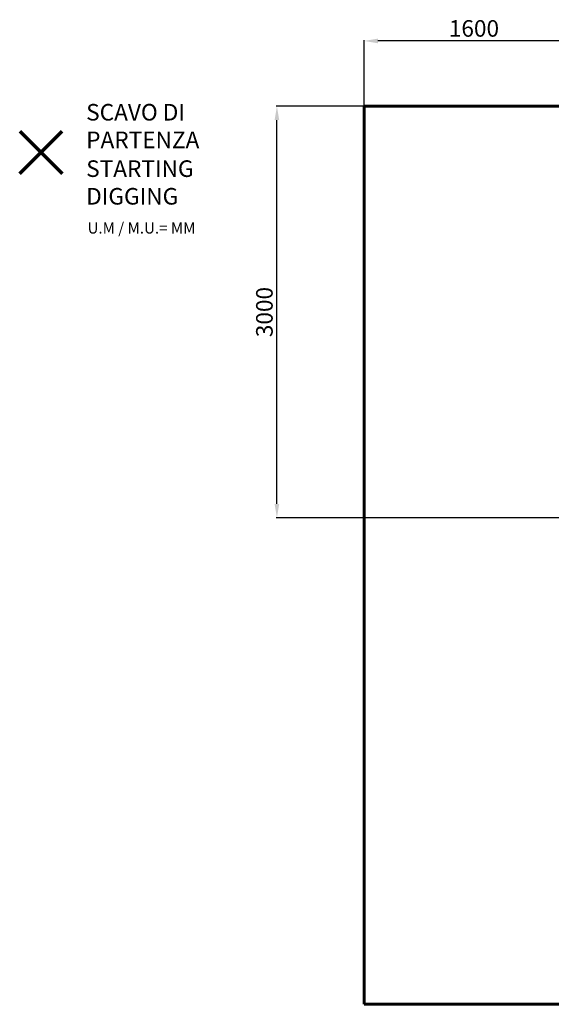
# Model space of a CAD drawing. Units: millimetres. Extents: x -6235 to 2034, y -8323 to -1196.
# Drawn here: x -6235 to -2393, y -8323 to -1196 of the extents above; entities that cross this region are included whole.
import ezdxf
from ezdxf.lldxf.tags import DXFTag

# ---------------------------------------------------------------- set-up
doc = ezdxf.new("R2010")
doc.units = ezdxf.units.MM
doc.header["$PDSIZE"] = -1
doc.layers.add('AREA MAX', color=3, linetype='Continuous')
doc.layers.add('PERIMETRO', color=7, linetype='Continuous')
doc.layers.add('QUOTE', color=212, linetype='Continuous', lineweight=18)
tags = doc.linetypes.add('HIDDEN', pattern=[1.905, 1.27, -0.635]).pattern_tags.tags
tags[6:7] = [DXFTag(74, 4), DXFTag(75, 0), DXFTag(340, '0'), DXFTag(46, 1.0), DXFTag(50, 0.0), DXFTag(44, 0.0), DXFTag(45, 0.0)]
tags[4:5] = [DXFTag(74, 4), DXFTag(75, 0), DXFTag(340, '0'), DXFTag(46, 1.0), DXFTag(50, 0.0), DXFTag(44, 0.0), DXFTag(45, 0.0)]
doc.dimstyles.new('2011', dxfattribs={"dimtxt": 120, "dimasz": 100, "dimexe": 6, "dimexo": 10, "dimgap": 15, "dimtad": 1, "dimtxsty": 'Standard', "dimcen": 5, "dimadec": 0, "dimazin": 0, "dimtfac": 1, "dimtmove": 0, "dimatfit": 3, "dimfxl": 0, "dimarcsym": 0})

# ---------------------------------------------------------------- blocks, each defined once
blk = doc.blocks.new('*D7')
at = {"color": 0, "linetype": 'ByBlock', "lineweight": -2}
for p, q in [((-3746.5, -4948.6), (-3746.5, -1344.1)), ((-2257, -1350.1), (-3646.5, -1350.1)), ((-2157, -4793.7), (-2157, -1344.1))]:
    blk.add_line(p, q, dxfattribs=at)
at = {"color": 0, "linetype": 'ByBlock'}
for points in [[(-3746.5, -1350.1), (-3646.5, -1333.5), (-3646.5, -1366.8)], [(-2157, -1350.1), (-2257, -1333.5), (-2257, -1366.8)]]:
    blk.add_solid(points, dxfattribs=at)
at = {"layer": 'DEFPOINTS', "color": 0, "linetype": 'ByBlock'}
for p in [(-2157, -4803.7), (-3746.5, -4958.6)]:
    blk.add_point(p, dxfattribs=at)
at = {"color": 0, "linetype": 'ByBlock', "insert": (-2951.8, -1275.1), "char_height": 120, "attachment_point": 5}
blk.add_mtext('1600', dxfattribs=at)
blk = doc.blocks.new('*D9')
at = {"color": 0, "linetype": 'ByBlock', "lineweight": -2}
for p, q in [((-1963.8, -1823.3), (-4382.1, -1823.3)), ((-4376.1, -4701.9), (-4376.1, -1923.3)), ((-2166.7, -4801.9), (-4382.1, -4801.9))]:
    blk.add_line(p, q, dxfattribs=at)
at = {"color": 0, "linetype": 'ByBlock'}
for points in [[(-4376.1, -1823.3), (-4359.4, -1923.3), (-4392.8, -1923.3)], [(-4376.1, -4801.9), (-4359.4, -4701.9), (-4392.8, -4701.9)]]:
    blk.add_solid(points, dxfattribs=at)
at = {"layer": 'DEFPOINTS', "color": 0, "linetype": 'ByBlock'}
for p in [(-1953.8, -1823.3), (-2156.7, -4801.9)]:
    blk.add_point(p, dxfattribs=at)
at = {"color": 0, "linetype": 'ByBlock', "insert": (-4451.1, -3312.6), "char_height": 120, "attachment_point": 5, "rotation": 90}
blk.add_mtext('3000', dxfattribs=at)

msp = doc.modelspace()

# ---------------------------------------------------------------- linework, layer by layer
at = {"color": 1, "lineweight": 70}
for points in [[(-6235.469, -2310.869), (-5929.072, -2004.472)], [(-6235.469, -2004.472), (-5929.072, -2310.869)]]:
    msp.add_lwpolyline(points, dxfattribs=at)
at = {"layer": 'AREA MAX'}
msp.add_lwpolyline([(-3746.508, -1823.329), (1253.824, -1823.329), (1253.824, -8322.777), (-3746.508, -8322.777)], close=True, dxfattribs=at)
at = {"layer": 'PERIMETRO', "linetype": 'HIDDEN', "lineweight": 60, "ltscale": 120}
for p, q in [((1253.492, -1823.329), (-3746.508, -1823.329)), ((-3746.508, -1823.329), (-3746.508, -8323.329)), ((-3746.508, -8323.329), (-246.508, -8323.329))]:
    msp.add_line(p, q, dxfattribs=at)

# ---------------------------------------------------------------- texts
at = {"layer": 'QUOTE', "color": 200, "insert": (-5754.957, -1966.308), "char_height": 120, "width": 880.01547, "attachment_point": 4}
msp.add_mtext('{\\fArial|b1|i0|c0|p0;SCAVO DI PARTENZA', dxfattribs=at)
at = {"layer": 'QUOTE', "color": 6, "insert": (-5754.957, -2374.564), "char_height": 120, "width": 880.01547, "attachment_point": 4}
msp.add_mtext('{\\fArial|b1|i0|c0|p0;STARTING DIGGING', dxfattribs=at)
at = {"layer": 'QUOTE', "color": 1, "insert": (-5744.981, -2704.288), "char_height": 80, "width": 1810.64132, "attachment_point": 4}
msp.add_mtext('{\\fArial|b1|i0|c0|p0;U.M / M.U.= MM', dxfattribs=at)

# ---------------------------------------------------------------- dimensions: what is measured, and where the dimension line sits
at = {"layer": 'QUOTE'}
dim = msp.add_linear_dim(base=(-3746.508, -1350.135), p1=(-2157.024, -4803.653), p2=(-3746.508, -4958.623), text='1600', dimstyle='2011', override={"dimpost": '<>', "dimtzin": 0}, dxfattribs=at)
dim.commit()
dim.dimension.update_dxf_attribs({"geometry": '*D7', "text_midpoint": (-2951.766, -1275.135)})
dim = msp.add_linear_dim(base=(-4376.103, -1823.329), p1=(-2156.681, -4801.922), p2=(-1953.81, -1823.329), angle=90, text='3000', dimstyle='2011', override={"dimpost": '<>', "dimtzin": 0}, dxfattribs=at)
dim.commit()
dim.dimension.update_dxf_attribs({"geometry": '*D9', "text_midpoint": (-4451.103, -3312.625), "text_rotation": 90})

doc.saveas('drawing.dxf')
